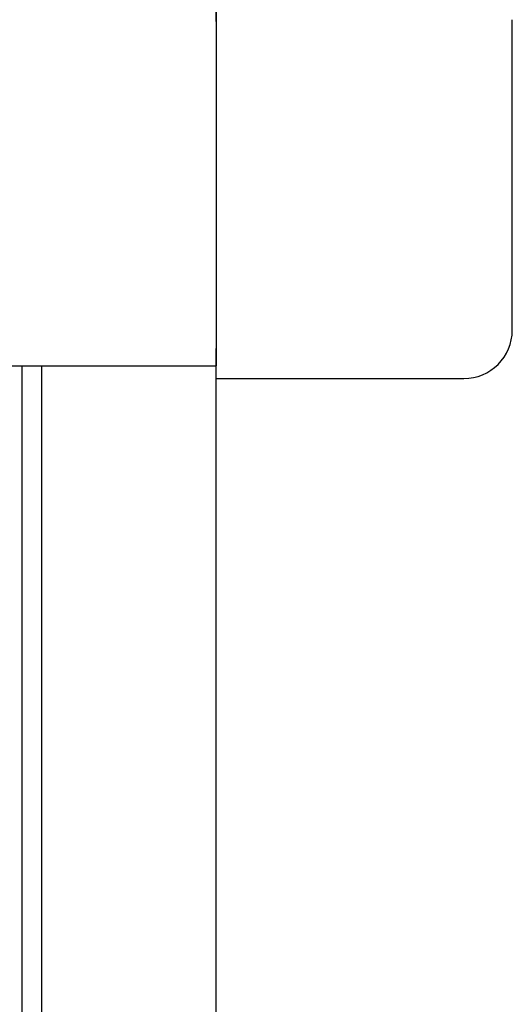
# Model space of a CAD drawing. Extents: x 543 to 20478, y 184 to 14052.
# Drawn here: x 6407 to 6458, y 12944 to 13046 of the extents above; entities that cross this region are included whole.
import ezdxf

# ---------------------------------------------------------------- set-up
doc = ezdxf.new("R2010")
doc.units = 0
doc.header["$LTSCALE"] = 50
doc.header["$MEASUREMENT"] = 0
for name, color, linetype in [('上枠', 3, 'CONTINUOUS'), ('鼻隠し前', 2, 'CONTINUOUS'), ('鼻隠し前コーナー樹脂', 4, 'CONTINUOUS')]:
    doc.layers.add(name, color=color, linetype=linetype)

msp = doc.modelspace()

# ---------------------------------------------------------------- linework, layer by layer
at = {"layer": '上枠', "color": 2}
for p, q in [((6407.05, 11031.73), (6407.05, 13010.14)), ((6409.08, 11031.73), (6409.08, 13010.14)), ((6427.06, 11031.73), (6427.06, 13010.14))]:
    msp.add_line(p, q, dxfattribs=at)
at = {"layer": '鼻隠し前'}
for p in [(6427.06, 13150.91), (4943.06, 13010.14)]:
    msp.add_line(p, (6427.06, 13010.14), dxfattribs=at)
at = {"layer": '鼻隠し前コーナー樹脂', "linetype": 'Continuous'}
for p, q in [((6427.06, 13045.63), (6427.06, 13047.83)), ((6427.06, 13045.63), (6427.06, 13011.93)), ((6457.56, 13013.82), (6457.56, 13045.83)), ((6427.06, 13008.82), (6427.06, 13011.93)), ((6427.06, 13008.82), (6452.56, 13008.82))]:
    msp.add_line(p, q, dxfattribs=at)
msp.add_arc((6452.56, 13013.82), 5, 270, 0, dxfattribs=at)

doc.saveas('drawing.dxf')
